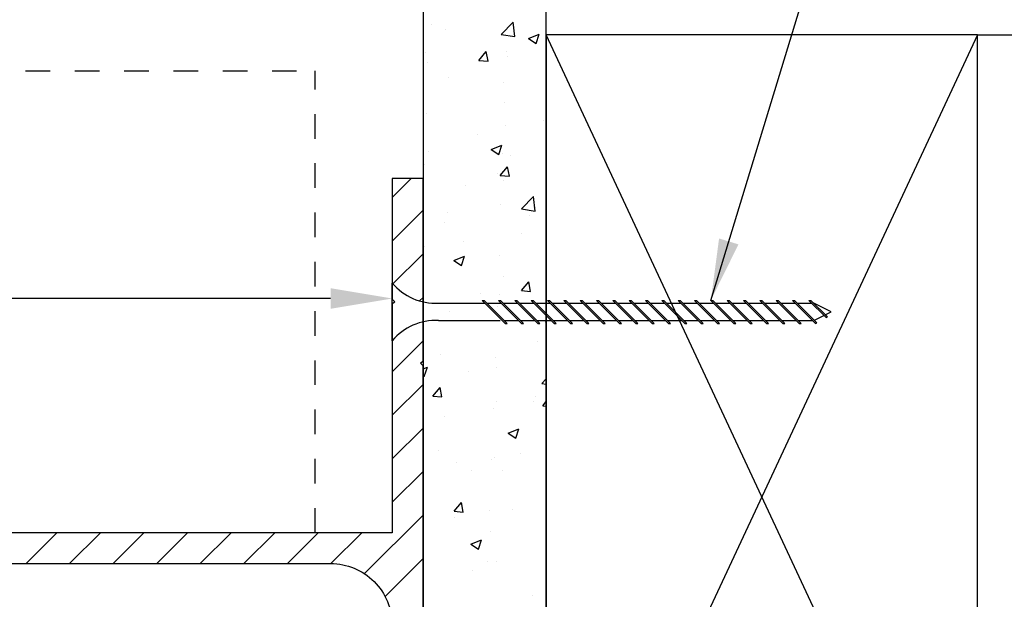
# Model space of a CAD drawing. Extents: x 460.9 to 477.8, y 291 to 301.4.
# Drawn here: x 470.1 to 474.1, y 295.5 to 297.8 of the extents above; entities that cross this region are included whole.
import ezdxf

# ---------------------------------------------------------------- set-up
doc = ezdxf.new("R2010")
doc.units = 0
doc.header["$MEASUREMENT"] = 0
doc.header["$PDMODE"] = 3
doc.linetypes.add('HIDDEN', pattern=[0.375, 0.25, -0.125])
doc.layers.get('0').update_dxf_attribs({"linetype": 'CONTINUOUS'})
doc.layers.get('Defpoints').update_dxf_attribs({"color": 252, "linetype": 'CONTINUOUS'})
for name, color, linetype in [('DETAIL', 1, 'CONTINUOUS'), ('DIM', 1, 'CONTINUOUS'), ('HATCH', 2, 'CONTINUOUS'), ('TEXT', 3, 'CONTINUOUS'), ('WALL', 6, 'CONTINUOUS')]:
    doc.layers.add(name, color=color, linetype=linetype)
doc.styles.add('STD', font='arial.ttf')
doc.dimstyles.new('F-DIM2$0', dxfattribs={"dimscale": 2, "dimtxt": 0.125, "dimasz": 0.125, "dimexe": 0.14, "dimexo": 0.07, "dimgap": 0.09, "dimtad": 0, "dimtih": 1, "dimtoh": 1, "dimdec": 6, "dimzin": 3, "dimdsep": 46, "dimlunit": 5, "dimtxsty": 'STD', "dimcen": 0, "dimclrd": 2, "dimclre": 3, "dimclrt": 256, "dimadec": 0, "dimazin": 0, "dimtfac": 1, "dimtdec": 6, "dimtofl": 0, "dimtmove": 1, "dimatfit": 3, "dimfxl": 1, "dimfrac": 2, "dimtolj": 1, "dimtzin": 0, "dimarcsym": 1})
doc.dimstyles.new('F-DIM2$7', dxfattribs={"dimscale": 2, "dimtxt": 0.125, "dimasz": 0.125, "dimexe": 0.14, "dimexo": 0.07, "dimgap": 0.09, "dimtad": 0, "dimtih": 1, "dimtoh": 1, "dimdec": 6, "dimzin": 3, "dimdsep": 46, "dimlunit": 5, "dimtxsty": 'STD', "dimcen": 0, "dimclrd": 256, "dimclre": 3, "dimclrt": 256, "dimadec": 0, "dimazin": 0, "dimtfac": 1, "dimtdec": 6, "dimtofl": 0, "dimtmove": 0, "dimatfit": 3, "dimfxl": 1, "dimfrac": 2, "dimtolj": 1, "dimtzin": 0, "dimarcsym": 1})

# ---------------------------------------------------------------- blocks, each defined once
blk = doc.blocks.new('GEG-295')
blk.add_lwpolyline([(1.5935, -3.521), (6.469, -3.521, -0.414214), (6.719, -3.771), (6.719, -4.199), (6.729, -4.209), (6.719, -4.219), (6.719, -4.959), (6.844, -4.959), (6.844, -2.718), (6.834, -2.708), (6.844, -2.698), (6.844, -1.958), (6.719, -1.958), (6.719, -2.448), (6.729, -2.458), (6.719, -2.468), (6.719, -3.396), (1.7185, -3.396)], format="xyb")
blk = doc.blocks.new('*D8')
at = {"layer": 'Defpoints', "color": 0, "transparency": 16777216}
for p in [(471.6285, 296.6839), (466.628, 295.7328), (471.6285, 295.7328)]:
    blk.add_point(p, dxfattribs=at)
at = {"layer": 'DIM', "color": 2, "lineweight": -2, "transparency": 16777216}
for p, q in [((466.878, 296.6839), (468.8045, 296.6839)), ((471.3785, 296.6839), (469.4519, 296.6839))]:
    blk.add_line(p, q, dxfattribs=at)
at = {"layer": 'DIM', "color": 2, "transparency": 16777216}
for points in [[(466.878, 296.7256), (466.878, 296.6422), (466.628, 296.6839)], [(471.3785, 296.7256), (471.3785, 296.6422), (471.6285, 296.6839)]]:
    blk.add_solid(points, dxfattribs=at)
at = {"layer": 'DIM', "transparency": 16777216, "insert": (469.1282, 296.6839), "char_height": 0.25, "attachment_point": 5, "style": 'STD'}
blk.add_mtext('\\A1;5"', dxfattribs=at)

msp = doc.modelspace()

# ---------------------------------------------------------------- linework, layer by layer
at = {"layer": 'DETAIL'}
for p, q in [((471.7864789, 297.7945493), (471.7864789, 297.7945493)), ((471.8427722, 297.7780844), (471.8427722, 297.7780844)), ((472.0709408, 297.7558616), (472.1193485, 297.8063128)), ((472.1262194, 297.7472833), (472.119353, 297.806307)), ((472.0709408, 297.7558616), (472.126215, 297.7472891)), ((472.181416, 297.7399054), (472.2249325, 297.7566099)), ((472.181416, 297.7399054), (472.2123308, 297.7190531)), ((472.2123352, 297.719047), (472.2249369, 297.7566037)), ((471.7649942, 297.6808007), (471.7649942, 297.6808007)), ((471.9804146, 297.6508394), (472.0103765, 297.6865467)), ((472.0175671, 297.6475833), (472.010381, 297.6865406)), ((472.0925536, 297.68574), (472.0925536, 297.68574)), ((472.0967649, 297.6667829), (472.0967649, 297.6667829)), ((471.7734526, 297.6419798), (471.7734526, 297.6419798)), ((471.9804146, 297.6508394), (472.0175627, 297.6475894)), ((472.2508717, 297.6320858), (472.2508717, 297.6320858)), ((471.8583631, 297.5804111), (471.8583631, 297.5804111)), ((472.080129, 297.5605869), (472.080129, 297.5605869)), ((472.0849962, 297.4788465), (472.0849962, 297.4788465)), ((471.7658953, 297.4350863), (471.7658953, 297.4350863)), ((472.087374, 297.3869589), (472.087374, 297.3869589)), ((472.2429602, 297.4074422), (472.2429602, 297.4074422)), ((471.9757372, 297.3491993), (471.9757372, 297.3491993)), ((472.0301955, 297.2892247), (472.073712, 297.3059291)), ((472.0611144, 297.2683663), (472.0737161, 297.305923)), ((471.7750085, 297.2797342), (471.7750085, 297.2797342)), ((472.0301955, 297.2892247), (472.0611103, 297.2683724)), ((472.0774389, 297.2719529), (472.0774389, 297.2719529)), ((472.1067792, 297.2657163), (472.1067792, 297.2657163)), ((471.7583379, 297.2281928), (471.7583379, 297.2281928)), ((472.0666485, 297.183352), (472.0966105, 297.2190592)), ((472.1038007, 297.1800958), (472.0966146, 297.2190531)), ((472.0544689, 297.1897604), (472.0544689, 297.1897604)), ((472.0666485, 297.183352), (472.1037966, 297.180102)), ((471.9238763, 297.141832), (471.9238763, 297.141832)), ((472.0794625, 297.1623154), (472.0794625, 297.1623154)), ((472.1533387, 297.0475768), (472.2017464, 297.098028)), ((472.2086168, 297.0389985), (472.2017503, 297.0980223)), ((472.0698815, 297.0650594), (472.0698815, 297.0650594)), ((471.8520888, 297.0332853), (471.8520888, 297.0332853)), ((472.1533387, 297.0475768), (472.2086129, 297.0390043)), ((472.1838594, 297.0192675), (472.1838594, 297.0192675)), ((472.2033897, 297.0532996), (472.2033897, 297.0532996)), ((471.8409395, 296.9910843), (471.8409395, 296.9910843)), ((472.1513466, 296.9481771), (472.1513466, 296.9481771)), ((471.7603785, 296.8967052), (471.7603785, 296.8967052)), ((471.9159647, 296.9171885), (471.9159647, 296.9171885)), ((471.878975, 296.8385439), (471.9224915, 296.8552484)), ((471.9098935, 296.8176857), (471.9224953, 296.8552424)), ((472.0623242, 296.8581659), (472.0623242, 296.8581659)), ((471.878975, 296.8385439), (471.9098898, 296.8176916)), ((472.0782964, 296.7735869), (472.0782964, 296.7735869)), ((472.1528825, 296.7158646), (472.1828444, 296.7515718)), ((472.1900343, 296.7126083), (472.1828481, 296.7515656)), ((471.9878489, 296.7030502), (471.9878489, 296.7030502)), ((472.0628318, 296.7016838), (472.0628318, 296.7016838)), ((472.1528825, 296.7158646), (472.1900306, 296.7126146)), ((471.8621031, 296.6322188), (471.8621031, 296.6322188)), ((472.0547668, 296.6512724), (472.0547668, 296.6512724)), ((472.1938737, 296.6182009), (472.1938737, 296.6182009)), ((472.2499527, 296.5883163), (472.2534585, 296.589662)), ((472.2499527, 296.5883163), (472.2534585, 296.5859516)), ((472.2168598, 296.5095981), (472.2168598, 296.5095981)), ((471.8243512, 296.4579233), (471.8243512, 296.4579233)), ((472.0472095, 296.4443788), (472.0472095, 296.4443788)), ((471.7534585, 296.39773), (471.771271, 296.4045676)), ((471.7586727, 296.3670051), (471.7712744, 296.4045618)), ((471.9391833, 296.3857699), (471.9391833, 296.3857699)), ((472.0526363, 296.4027603), (472.0526363, 296.4027603)), ((471.7534585, 296.3705256), (471.7586693, 296.3670109)), ((472.2357366, 296.339292), (472.2534585, 296.3577621)), ((472.2357366, 296.339292), (472.2534585, 296.3365435)), ((471.7933392, 296.2873776), (471.8233012, 296.3230849)), ((471.8304907, 296.2841217), (471.8233046, 296.323079)), ((471.7933392, 296.2873776), (471.8304873, 296.2841276)), ((472.053362, 296.2644712), (472.053362, 296.2644712)), ((472.2015571, 296.2662995), (472.2015571, 296.2662995)), ((472.2089482, 296.2849545), (472.2089482, 296.2849545)), ((472.2391164, 296.2483772), (472.2534585, 296.2654694)), ((472.0396521, 296.2374853), (472.0396521, 296.2374853)), ((472.2391164, 296.2483772), (472.2534585, 296.2471224)), ((471.8391069, 296.2040843), (471.8391069, 296.2040843)), ((472.0987323, 296.1376355), (472.1422488, 296.15434)), ((472.0987323, 296.1376355), (472.1296471, 296.1167832)), ((472.1296502, 296.1167771), (472.142252, 296.1543338)), ((471.8181557, 296.0681863), (471.8181557, 296.0681863)), ((471.8898643, 296.0193443), (471.8898643, 296.0193443)), ((472.0320948, 296.0305918), (472.0320948, 296.0305918)), ((472.0454505, 296.0398276), (472.0454505, 296.0398276)), ((472.1499263, 296.0541684), (472.1499263, 296.0541684)), ((471.9491976, 295.9847034), (471.9491976, 295.9847034)), ((472.0764638, 295.9865868), (472.0764638, 295.9865868)), ((471.8795732, 295.8198902), (471.9095351, 295.8555975)), ((471.8795732, 295.8198902), (471.9167213, 295.8166402)), ((471.9167243, 295.8166342), (471.9095382, 295.8555915)), ((472.0245374, 295.8236982), (472.0245374, 295.8236982)), ((472.1173347, 295.8256894), (472.1173347, 295.8256894)), ((471.8819528, 295.7947007), (471.8819528, 295.7947007)), ((472.0262778, 295.7382545), (472.0262778, 295.7382545)), ((471.9475118, 295.6869548), (471.9910283, 295.7036592)), ((471.9784294, 295.6660965), (471.9910311, 295.7036532)), ((471.9475118, 295.6869548), (471.9784266, 295.6661025)), ((472.0169801, 295.6168047), (472.0169801, 295.6168047)), ((471.953837, 295.5805625), (471.953837, 295.5805625)), ((472.0508037, 295.6157603), (472.0508037, 295.6157603)), ((472.1997245, 295.4792995), (472.1997245, 295.4792995))]:
    msp.add_line(p, q, dxfattribs=at)
at = {"layer": 'DETAIL', "linetype": 'HIDDEN'}
for p, q in [((471.6284585, 296.5123544), (471.6284585, 296.7467294)), ((471.8159585, 296.6646982), (472.0051738, 296.6646982)), ((472.0871863, 296.5826857), (471.9934738, 296.6763982)), ((471.9934738, 296.6763982), (472.0017469, 296.6763982)), ((472.0954594, 296.5826857), (472.0017469, 296.6763982)), ((472.0134469, 296.6646982), (472.071465, 296.6646982)), ((472.059765, 296.6763982), (472.0680382, 296.6763982)), ((472.1534775, 296.5826857), (472.059765, 296.6763982)), ((472.1617507, 296.5826857), (472.0680382, 296.6763982)), ((472.0797382, 296.6646982), (472.1377563, 296.6646982)), ((472.1260563, 296.6763982), (472.1343294, 296.6763982)), ((472.2197688, 296.5826857), (472.1260563, 296.6763982)), ((472.2280419, 296.5826857), (472.1343294, 296.6763982)), ((472.1460294, 296.6646982), (472.2040475, 296.6646982)), ((472.28606, 296.5826857), (472.1923475, 296.6763982)), ((472.1923475, 296.6763982), (472.2006207, 296.6763982)), ((472.2943332, 296.5826857), (472.2006207, 296.6763982)), ((472.2123207, 296.6646982), (472.2703388, 296.6646982)), ((472.2586388, 296.6763982), (472.2669119, 296.6763982)), ((472.3523513, 296.5826857), (472.2586388, 296.6763982)), ((472.3606244, 296.5826857), (472.2669119, 296.6763982)), ((472.2786119, 296.6646982), (472.3366301, 296.6646982)), ((472.3249301, 296.6763982), (472.3332032, 296.6763982)), ((472.4186426, 296.5826857), (472.3249301, 296.6763982)), ((472.4269157, 296.5826857), (472.3332032, 296.6763982)), ((472.3449032, 296.6646982), (472.4029213, 296.6646982)), ((472.3912213, 296.6763982), (472.3994945, 296.6763982)), ((472.4849338, 296.5826857), (472.3912213, 296.6763982)), ((472.493207, 296.5826857), (472.3994945, 296.6763982)), ((472.4111945, 296.6646982), (472.4692126, 296.6646982)), ((472.5512251, 296.5826857), (472.4575126, 296.6763982)), ((472.4575126, 296.6763982), (472.4657857, 296.6763982)), ((472.5594982, 296.5826857), (472.4657857, 296.6763982)), ((472.4774857, 296.6646982), (472.5355038, 296.6646982)), ((472.5238038, 296.6763982), (472.532077, 296.6763982)), ((472.6175163, 296.5826857), (472.5238038, 296.6763982)), ((472.6257895, 296.5826857), (472.532077, 296.6763982)), ((472.543777, 296.6646982), (472.6017951, 296.6646982)), ((472.5900951, 296.6763982), (472.5983682, 296.6763982)), ((472.6838076, 296.5826857), (472.5900951, 296.6763982)), ((472.6920807, 296.5826857), (472.5983682, 296.6763982)), ((472.6100682, 296.6646982), (472.6680864, 296.6646982)), ((472.7500989, 296.5826857), (472.6563864, 296.6763982)), ((472.6563864, 296.6763982), (472.6646595, 296.6763982)), ((472.758372, 296.5826857), (472.6646595, 296.6763982)), ((472.6763595, 296.6646982), (472.7343776, 296.6646982)), ((472.8163901, 296.5826857), (472.7226776, 296.6763982)), ((472.7226776, 296.6763982), (472.7309508, 296.6763982)), ((472.8246633, 296.5826857), (472.7309508, 296.6763982)), ((472.7426508, 296.6646982), (472.8006689, 296.6646982)), ((472.7889689, 296.6763982), (472.797242, 296.6763982)), ((472.8826814, 296.5826857), (472.7889689, 296.6763982)), ((472.8909545, 296.5826857), (472.797242, 296.6763982)), ((472.808942, 296.6646982), (472.8669601, 296.6646982)), ((472.8552601, 296.6763982), (472.8635333, 296.6763982)), ((472.9489726, 296.5826857), (472.8552601, 296.6763982)), ((472.9572458, 296.5826857), (472.8635333, 296.6763982)), ((472.8752333, 296.6646982), (472.9332514, 296.6646982)), ((473.0152639, 296.5826857), (472.9215514, 296.6763982)), ((472.9215514, 296.6763982), (472.9298246, 296.6763982)), ((473.0235371, 296.5826857), (472.9298246, 296.6763982)), ((472.9415246, 296.6646982), (472.9995427, 296.6646982)), ((472.9878427, 296.6763982), (472.9961158, 296.6763982)), ((473.0815552, 296.5826857), (472.9878427, 296.6763982)), ((473.0898283, 296.5826857), (472.9961158, 296.6763982)), ((473.0078158, 296.6646982), (473.0658339, 296.6646982)), ((473.0541339, 296.6763982), (473.0624071, 296.6763982)), ((473.1478464, 296.5826857), (473.0541339, 296.6763982)), ((473.1561196, 296.5826857), (473.0624071, 296.6763982)), ((473.0741071, 296.6646982), (473.1321252, 296.6646982)), ((473.2141377, 296.5826857), (473.1204252, 296.6763982)), ((473.1204252, 296.6763982), (473.1286983, 296.6763982)), ((473.2224108, 296.5826857), (473.1286983, 296.6763982)), ((473.1403983, 296.6646982), (473.1984164, 296.6646982)), ((473.2804289, 296.5826857), (473.1867164, 296.6763982)), ((473.1867164, 296.6763982), (473.1949896, 296.6763982)), ((473.2887021, 296.5826857), (473.1949896, 296.6763982)), ((473.2066896, 296.6646982), (473.2647077, 296.6646982)), ((473.2530077, 296.6763982), (473.2612809, 296.6763982)), ((473.3466094, 296.5827965), (473.2530077, 296.6763982)), ((473.3521248, 296.5855542), (473.2612809, 296.6763982)), ((473.2729809, 296.6646982), (473.330999, 296.6646982)), ((473.3893139, 296.6063832), (473.319299, 296.6763982)), ((473.319299, 296.6763982), (473.3275721, 296.6763982)), ((473.3948293, 296.6091409), (473.3275721, 296.6763982)), ((473.4094693, 296.6295419), (473.3391568, 296.6646982)), ((473.3419145, 296.5957645), (473.3805932, 296.6151039)), ((473.3861087, 296.6178616), (473.4094693, 296.6295419)), ((471.8159585, 296.5943857), (472.0754863, 296.5943857)), ((472.0837594, 296.5943857), (472.1417775, 296.5943857)), ((472.0871863, 296.5826857), (472.0954594, 296.5826857)), ((472.1500507, 296.5943857), (472.2080688, 296.5943857)), ((472.1534775, 296.5826857), (472.1617507, 296.5826857)), ((472.2163419, 296.5943857), (472.27436, 296.5943857)), ((472.2197688, 296.5826857), (472.2280419, 296.5826857)), ((472.2826332, 296.5943857), (472.3406513, 296.5943857)), ((472.28606, 296.5826857), (472.2943332, 296.5826857)), ((472.3489244, 296.5943857), (472.4069426, 296.5943857)), ((472.3523513, 296.5826857), (472.3606244, 296.5826857)), ((472.4152157, 296.5943857), (472.4732338, 296.5943857)), ((472.4186426, 296.5826857), (472.4269157, 296.5826857)), ((472.481507, 296.5943857), (472.5395251, 296.5943857)), ((472.4849338, 296.5826857), (472.493207, 296.5826857)), ((472.5477982, 296.5943857), (472.6058163, 296.5943857)), ((472.5512251, 296.5826857), (472.5594982, 296.5826857)), ((472.6140895, 296.5943857), (472.6721076, 296.5943857)), ((472.6175163, 296.5826857), (472.6257895, 296.5826857)), ((472.6803807, 296.5943857), (472.7383989, 296.5943857)), ((472.6838076, 296.5826857), (472.6920807, 296.5826857)), ((472.746672, 296.5943857), (472.8046901, 296.5943857)), ((472.7500989, 296.5826857), (472.758372, 296.5826857)), ((472.8129633, 296.5943857), (472.8709814, 296.5943857)), ((472.8163901, 296.5826857), (472.8246633, 296.5826857)), ((472.8792545, 296.5943857), (472.9372726, 296.5943857)), ((472.8826814, 296.5826857), (472.8909545, 296.5826857)), ((472.9455458, 296.5943857), (473.0035639, 296.5943857)), ((472.9489726, 296.5826857), (472.9572458, 296.5826857)), ((473.0118371, 296.5943857), (473.0698552, 296.5943857)), ((473.0152639, 296.5826857), (473.0235371, 296.5826857)), ((473.0781283, 296.5943857), (473.1361464, 296.5943857)), ((473.0815552, 296.5826857), (473.0898283, 296.5826857)), ((473.1444196, 296.5943857), (473.2024377, 296.5943857)), ((473.1478464, 296.5826857), (473.1561196, 296.5826857)), ((473.2107108, 296.5943857), (473.2687289, 296.5943857)), ((473.2141377, 296.5826857), (473.2224108, 296.5826857)), ((473.2770021, 296.5943857), (473.3350202, 296.5943857)), ((473.2804289, 296.5826857), (473.2887021, 296.5826857)), ((473.3466094, 296.5827965), (473.3521248, 296.5855542)), ((473.3893139, 296.6063832), (473.3948293, 296.6091409))]:
    msp.add_line(p, q, dxfattribs=at)
for centre, start, end in [((471.8052386, 296.8954969), 220.081944, 272.6593006), ((471.8052386, 296.3635869), 87.3406994, 139.918056)]:
    msp.add_arc(centre, 0.2310476, start, end, dxfattribs=at)
at = {"layer": 'HATCH'}
for p, q in [((471.6284585, 297.0937046), (471.7055458, 297.1707919)), ((471.6284585, 296.9169279), (471.7534585, 297.0419279)), ((471.6284585, 296.7401512), (471.7534585, 296.8651512)), ((471.7391785, 296.6740945), (471.7534585, 296.6883745)), ((471.6284585, 296.3865978), (471.7534585, 296.5115978)), ((471.6284585, 296.2098211), (471.7534585, 296.3348211)), ((471.6284585, 296.0330444), (471.7534585, 296.1580444)), ((471.6284585, 295.8562677), (471.7534585, 295.9812677)), ((471.5157124, 295.5667449), (471.7534585, 295.8044911)), ((470.1425458, 295.6077919), (470.2675458, 295.7327919)), ((470.3193225, 295.6077919), (470.4443225, 295.7327919)), ((470.4960992, 295.6077919), (470.6210992, 295.7327919)), ((470.6728759, 295.6077919), (470.7978759, 295.7327919)), ((470.8496526, 295.6077919), (470.9746526, 295.7327919)), ((471.0264293, 295.6077919), (471.1514293, 295.7327919)), ((471.203206, 295.6077919), (471.328206, 295.7327919)), ((471.3799781, 295.6077873), (471.5049827, 295.7327919)), ((471.5997862, 295.474042), (471.7534585, 295.6277144))]:
    msp.add_line(p, q, dxfattribs=at)
at = {"layer": 'TEXT', "color": 5, "linetype": 'HIDDEN', "ltscale": 0.35}
for p in [(466.9407085, 297.6077919), (471.3157085, 295.7327919)]:
    msp.add_line(p, (471.3157085, 297.6077919), dxfattribs=at)
at = {"layer": 'WALL', "color": 2}
for p, q in [((474.0034585, 294.0037919), (472.2534585, 297.7537919)), ((474.0034585, 297.7537919), (472.2534585, 294.0037919)), ((474.0034585, 297.7537919), (475.3317622, 297.7537919))]:
    msp.add_line(p, q, dxfattribs=at)
msp.add_lwpolyline([(471.7534585, 300.1971811), (471.7534585, 293.5037919), (472.2534585, 293.5037919), (472.2534585, 300.1971811)], dxfattribs=at)
msp.add_lwpolyline([(472.2534585, 294.0037919), (474.0034585, 294.0037919), (474.0034585, 297.7537919), (472.2534585, 297.7537919)], close=True, dxfattribs=at)

# ---------------------------------------------------------------- block references
at = {"layer": 'HATCH'}
msp.add_blockref('GEG-295', (464.9094585, 299.1287919), dxfattribs=at)

# ---------------------------------------------------------------- dimensions: what is measured, and where the dimension line sits
at = {"layer": 'DIM'}
dim = msp.add_linear_dim(base=(471.6284585, 296.6838901), p1=(466.6279585, 295.7327919), p2=(471.6284585, 295.7327919), dimstyle='F-DIM2$0', override={"dimpost": '"', "dimse1": 1, "dimse2": 1}, dxfattribs=at)
dim.commit()
dim.dimension.update_dxf_attribs({"geometry": '*D8', "text_midpoint": (469.1282085, 296.6838901)})

# ---------------------------------------------------------------- leaders
at = {"layer": 'DIM', "annotation_type": 0, "has_hookline": 1, "hookline_direction": 0, "text_width": 3.6863915}
msp.add_leader([(472.9215514, 296.6763982), (473.7019372, 299.2415601), (473.9519372, 299.2415601)], dimstyle='F-DIM2$7', override={"dimgap": 0.09, "dimtad": 0}, dxfattribs=at)

doc.saveas('drawing.dxf')
